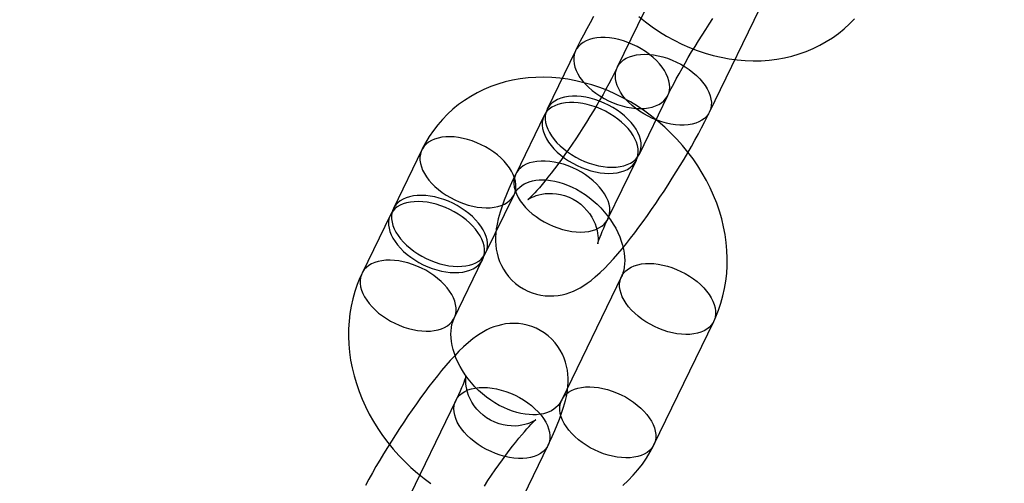
# Model space of a CAD drawing. Units: millimetres. Extents: x 714 to 32898, y 42 to 34935.
# Drawn here: x 13585 to 13642, y 11910 to 11937 of the extents above; entities that cross this region are included whole.
import ezdxf

# ---------------------------------------------------------------- set-up
doc = ezdxf.new("R2010")
doc.units = ezdxf.units.MM

msp = doc.modelspace()

# ---------------------------------------------------------------- linework, layer by layer
at = {"color": 7, "linetype": 'Continuous'}
for p, q in [((13623.25928, 11941.62523), (13619.7589, 11934.40854)), ((13625.15739, 11931.79007), (13628.65776, 11939.00675)), ((13617.31627, 11935.37952), (13615.65359, 11931.95159)), ((13621.05207, 11929.33312), (13622.71475, 11932.76104)), ((13615.47857, 11931.59076), (13613.8159, 11928.16283)), ((13608.32036, 11929.57891), (13606.65769, 11926.15098)), ((13619.21438, 11925.54436), (13620.87706, 11928.97228)), ((13612.05617, 11923.53251), (13613.71884, 11926.96044)), ((13606.48267, 11925.79015), (13604.81999, 11922.36223)), ((13610.21847, 11919.74375), (13611.88115, 11923.17168)), ((13620.00592, 11922.17163), (13616.50554, 11914.95495)), ((13621.90402, 11912.33648), (13625.4044, 11919.55316)), ((13610.3079, 11914.9235), (13606.80753, 11907.70681)), ((13612.20601, 11905.08834), (13615.70638, 11912.30502))]:
    msp.add_line(p, q, dxfattribs=at)
at = {"color": 7, "linetype": 'Continuous', "flags": 128}
for points in [[(13618.37721, 11937.38554), (13618.17037, 11937.01689), (13617.97039, 11936.65172), (13617.77773, 11936.29068), (13617.59279, 11935.93429), (13617.41593, 11935.58286), (13617.31627, 11935.37952)], [(13621.01486, 11937.37567), (13621.4057, 11937.06278), (13621.809, 11936.76711), (13622.22383, 11936.48941), (13622.64922, 11936.23041), (13623.0842, 11935.99082), (13623.52772, 11935.77131), (13623.97874, 11935.57252), (13624.43614, 11935.39504), (13624.89879, 11935.23944), (13625.36552, 11935.10623), (13625.83508, 11934.99584), (13626.30624, 11934.90868), (13626.77771, 11934.84505), (13627.24817, 11934.80518), (13627.71631, 11934.78921), (13628.18079, 11934.79719), (13628.64032, 11934.82909), (13629.09359, 11934.88475), (13629.53935, 11934.96395), (13629.97639, 11935.06638), (13630.40355, 11935.19163), (13630.81974, 11935.33924), (13631.22391, 11935.50867), (13631.6151, 11935.69935), (13631.99239, 11935.91065), (13632.35492, 11936.1419), (13632.7019, 11936.39242), (13633.03257, 11936.66148), (13633.34624, 11936.94834), (13633.64224, 11937.25226)], [(13622.71475, 11932.76104), (13622.78317, 11932.90082), (13622.91598, 11933.16556), (13623.05943, 11933.44325), (13623.21328, 11933.73307), (13623.37679, 11934.03334), (13623.5492, 11934.34241), (13623.72969, 11934.65863), (13623.9174, 11934.98039), (13624.11146, 11935.30607), (13624.31098, 11935.63409), (13624.51503, 11935.96287), (13624.72265, 11936.29087), (13624.9329, 11936.61654), (13625.14473, 11936.93829), (13625.35713, 11937.25462)], [(13618.74201, 11932.73191), (13618.98973, 11932.5849), (13619.24703, 11932.45176), (13619.5115, 11932.33373), (13619.78068, 11932.23192), (13620.05205, 11932.14727), (13620.32308, 11932.08057), (13620.59124, 11932.03245), (13620.85402, 11932.00336), (13621.10898, 11931.99356), (13621.35372, 11932.00316), (13621.58597, 11932.03205), (13621.80356, 11932.07998), (13622.00446, 11932.14649), (13622.18678, 11932.23096), (13622.34883, 11932.3326), (13622.48909, 11932.45047), (13622.60626, 11932.58346), (13622.69924, 11932.73034), (13622.76716, 11932.88972), (13622.8094, 11933.06013), (13622.82554, 11933.23997), (13622.81545, 11933.42756), (13622.77922, 11933.62115), (13622.71718, 11933.81894), (13622.62992, 11934.01907), (13622.51825, 11934.21968), (13622.38321, 11934.41889), (13622.22606, 11934.61485), (13622.04828, 11934.80573), (13621.85151, 11934.98974), (13621.63761, 11935.16516), (13621.40855, 11935.33037), (13621.16649, 11935.4838), (13620.91369, 11935.62404), (13620.6525, 11935.74977), (13620.38536, 11935.85982), (13620.11477, 11935.95317), (13619.84325, 11936.02893), (13619.57334, 11936.0864), (13619.30756, 11936.12506), (13619.04839, 11936.14452), (13618.79825, 11936.14462), (13618.55947, 11936.12535), (13618.33429, 11936.0869), (13618.1248, 11936.02961), (13617.93297, 11935.95404), (13617.76058, 11935.86087), (13617.60925, 11935.75099), (13617.48038, 11935.62541), (13617.37518, 11935.48531), (13617.29464, 11935.332), (13617.2395, 11935.16692), (13617.21027, 11934.99159), (13617.20724, 11934.80766), (13617.23043, 11934.61684), (13617.27962, 11934.42093), (13617.35436, 11934.22174), (13617.45394, 11934.02113), (13617.57744, 11933.82098), (13617.72371, 11933.62316), (13617.89137, 11933.42952), (13618.07886, 11933.24186), (13618.28444, 11933.06193), (13618.50618, 11932.89142), (13618.74201, 11932.73191)], [(13623.73165, 11934.43767), (13623.96748, 11934.27817), (13624.18922, 11934.10765), (13624.39479, 11933.92773), (13624.58228, 11933.74007), (13624.74995, 11933.54642), (13624.89621, 11933.3486), (13625.01971, 11933.14846), (13625.11929, 11932.94785), (13625.19403, 11932.74866), (13625.24322, 11932.55274), (13625.26641, 11932.36193), (13625.26338, 11932.178), (13625.23416, 11932.00267), (13625.17902, 11931.83758), (13625.09847, 11931.68427), (13624.99327, 11931.54418), (13624.86441, 11931.4186), (13624.71307, 11931.30872), (13624.54068, 11931.21555), (13624.34885, 11931.13997), (13624.13937, 11931.08269), (13623.91418, 11931.04423), (13623.67541, 11931.02496), (13623.42527, 11931.02506), (13623.16609, 11931.04453), (13622.90031, 11931.08318), (13622.6304, 11931.14066), (13622.35889, 11931.21642), (13622.08829, 11931.30976), (13621.82116, 11931.41981), (13621.55996, 11931.54554), (13621.30716, 11931.68578), (13621.0651, 11931.83922), (13620.83605, 11932.00442), (13620.62214, 11932.17985), (13620.42538, 11932.36386), (13620.24759, 11932.55473), (13620.09045, 11932.75069), (13619.95541, 11932.94991), (13619.84374, 11933.15052), (13619.75647, 11933.35065), (13619.69444, 11933.54844), (13619.6582, 11933.74203), (13619.64811, 11933.92962), (13619.66426, 11934.10946), (13619.70649, 11934.27986), (13619.77441, 11934.43925), (13619.86739, 11934.58612), (13619.98456, 11934.71911), (13620.12483, 11934.83698), (13620.28688, 11934.93863), (13620.4692, 11935.0231), (13620.67009, 11935.08961), (13620.88768, 11935.13753), (13621.11993, 11935.16643), (13621.36467, 11935.17602), (13621.61963, 11935.16623), (13621.88241, 11935.13714), (13622.15057, 11935.08902), (13622.4216, 11935.02232), (13622.69297, 11934.93767), (13622.96215, 11934.83585), (13623.22663, 11934.71782), (13623.48393, 11934.58468), (13623.73165, 11934.43767)], [(13619.7589, 11934.40854), (13619.69048, 11934.26876), (13619.55767, 11934.00402), (13619.41422, 11933.72634), (13619.26038, 11933.43652), (13619.09686, 11933.13624), (13618.92445, 11932.82717), (13618.74397, 11932.51095), (13618.55626, 11932.1892), (13618.36219, 11931.86352), (13618.16267, 11931.5355), (13617.95863, 11931.20671), (13617.751, 11930.87872), (13617.54076, 11930.55305), (13617.32893, 11930.23129), (13617.11653, 11929.91496), (13616.90458, 11929.60554), (13616.69414, 11929.30451), (13616.48629, 11929.0133), (13616.28213, 11928.73336), (13616.0828, 11928.4661), (13615.88948, 11928.2129), (13615.70338, 11927.97511), (13615.52578, 11927.75407), (13615.35801, 11927.55105), (13615.20145, 11927.36726), (13615.05756, 11927.20381), (13614.92787, 11927.06167), (13614.8139, 11926.94161), (13614.71722, 11926.84407), (13614.63927, 11926.76914), (13614.58654, 11926.72094), (13614.55076, 11926.6899), (13614.53208, 11926.67456), (13614.53048, 11926.67326), (13614.54593, 11926.68423), (13614.57856, 11926.70573), (13614.62872, 11926.73605), (13614.69716, 11926.77352), (13614.78458, 11926.8162), (13614.8919, 11926.86197), (13615.02036, 11926.90849), (13615.17091, 11926.95285), (13615.34367, 11926.99154), (13615.53724, 11927.02056), (13615.74851, 11927.03593), (13615.97307, 11927.03423), (13616.20605, 11927.01307), (13616.44283, 11926.97105), (13616.67936, 11926.90763), (13616.93522, 11926.81318), (13617.17924, 11926.69544), (13617.40789, 11926.55705), (13617.61914, 11926.40054), (13617.81146, 11926.22864), (13617.98372, 11926.04418), (13618.1351, 11925.85026), (13618.26506, 11925.6503), (13618.37341, 11925.44819), (13618.46043, 11925.24831), (13618.52703, 11925.05544), (13618.57493, 11924.87429), (13618.60662, 11924.70887), (13618.62513, 11924.56184), (13618.63363, 11924.43445), (13618.63503, 11924.32693), (13618.63187, 11924.23903), (13618.62634, 11924.1705), (13618.62036, 11924.12155), (13618.61567, 11924.09223), (13618.61389, 11924.08293), (13618.6166, 11924.09437), (13618.62534, 11924.12741), (13618.64163, 11924.18293), (13618.66689, 11924.26166), (13618.70237, 11924.36404), (13618.74912, 11924.49012), (13618.8079, 11924.63953), (13618.87921, 11924.81151), (13618.96326, 11925.00498), (13619.06004, 11925.21861), (13619.16934, 11925.4509), (13619.21438, 11925.54436)], [(13625.4044, 11919.55316), (13625.52546, 11919.81531), (13625.6873, 11920.21396), (13625.82736, 11920.6228), (13625.94548, 11921.04144), (13626.04131, 11921.46894), (13626.11457, 11921.90436), (13626.16499, 11922.34672), (13626.19237, 11922.79499), (13626.19655, 11923.2481), (13626.17743, 11923.70494), (13626.135, 11924.16437), (13626.06929, 11924.6252), (13625.98043, 11925.08625), (13625.86863, 11925.5463), (13625.73415, 11926.00413), (13625.57736, 11926.45855), (13625.39867, 11926.90835), (13625.19856, 11927.35238), (13624.97759, 11927.78949), (13624.73635, 11928.21858), (13624.47548, 11928.63857), (13624.19566, 11929.04844), (13623.8976, 11929.44718), (13623.58206, 11929.83384), (13623.2498, 11930.20747), (13622.90164, 11930.56719), (13622.53839, 11930.91213), (13622.16091, 11931.24145), (13621.77006, 11931.55433), (13621.36676, 11931.85), (13620.95194, 11932.1277), (13620.52654, 11932.3867), (13620.09157, 11932.62629), (13619.64804, 11932.8458), (13619.19703, 11933.0446), (13618.73962, 11933.22207), (13618.27697, 11933.37767), (13617.81025, 11933.51089), (13617.34068, 11933.62127), (13616.86952, 11933.70843), (13616.39806, 11933.77207), (13615.92759, 11933.81194), (13615.45946, 11933.82791), (13614.99497, 11933.81992), (13614.53545, 11933.78803), (13614.08218, 11933.73236), (13613.63642, 11933.65316), (13613.19938, 11933.55074), (13612.77221, 11933.42549), (13612.35602, 11933.27788), (13611.95185, 11933.10844), (13611.56066, 11932.91776), (13611.18337, 11932.70646), (13610.82084, 11932.47521), (13610.47387, 11932.2247), (13610.14319, 11931.95564), (13609.82952, 11931.66877), (13609.53352, 11931.36485), (13609.25579, 11931.04464), (13608.99697, 11930.70898), (13608.7576, 11930.3587), (13608.53819, 11929.99458), (13608.34814, 11929.63558), (13608.32036, 11929.57891)], [(13616.90431, 11928.94316), (13617.15203, 11928.79615), (13617.40933, 11928.663), (13617.67381, 11928.54498), (13617.94299, 11928.44316), (13618.21436, 11928.35851), (13618.48539, 11928.29181), (13618.75355, 11928.24369), (13619.01633, 11928.2146), (13619.27128, 11928.2048), (13619.51603, 11928.2144), (13619.74828, 11928.2433), (13619.96587, 11928.29122), (13620.16676, 11928.35773), (13620.34908, 11928.4422), (13620.51113, 11928.54384), (13620.6514, 11928.66171), (13620.76857, 11928.7947), (13620.86155, 11928.94158), (13620.92947, 11929.10096), (13620.9717, 11929.27137), (13620.98785, 11929.45121), (13620.97776, 11929.6388), (13620.94152, 11929.83239), (13620.87949, 11930.03018), (13620.79222, 11930.23031), (13620.68055, 11930.43092), (13620.54551, 11930.63013), (13620.38837, 11930.8261), (13620.21058, 11931.01697), (13620.01382, 11931.20098), (13619.79991, 11931.3764), (13619.57086, 11931.54161), (13619.3288, 11931.69504), (13619.07599, 11931.83528), (13618.8148, 11931.96101), (13618.54767, 11932.07107), (13618.27707, 11932.16441), (13618.00556, 11932.24017), (13617.73565, 11932.29765), (13617.46986, 11932.3363), (13617.21069, 11932.35576), (13616.96055, 11932.35586), (13616.72177, 11932.33659), (13616.49659, 11932.29814), (13616.28711, 11932.24086), (13616.09528, 11932.16528), (13615.92289, 11932.07211), (13615.77155, 11931.96223), (13615.64269, 11931.83665), (13615.53749, 11931.69655), (13615.45694, 11931.54325), (13615.4018, 11931.37816), (13615.37258, 11931.20283), (13615.36955, 11931.0189), (13615.39274, 11930.82809), (13615.44193, 11930.63217), (13615.51667, 11930.43298), (13615.61625, 11930.23237), (13615.73975, 11930.03222), (13615.88601, 11929.83441), (13616.05367, 11929.64076), (13616.24117, 11929.4531), (13616.44674, 11929.27317), (13616.66848, 11929.10266), (13616.90431, 11928.94316)], [(13617.07933, 11929.30399), (13617.32705, 11929.15698), (13617.58435, 11929.02384), (13617.84882, 11928.90581), (13618.118, 11928.80399), (13618.38938, 11928.71934), (13618.66041, 11928.65265), (13618.92856, 11928.60453), (13619.19135, 11928.57543), (13619.4463, 11928.56564), (13619.69105, 11928.57523), (13619.9233, 11928.60413), (13620.14089, 11928.65206), (13620.34178, 11928.71856), (13620.5241, 11928.80304), (13620.68615, 11928.90468), (13620.82642, 11929.02255), (13620.94359, 11929.15554), (13621.03657, 11929.30241), (13621.10449, 11929.4618), (13621.14672, 11929.6322), (13621.16287, 11929.81204), (13621.15277, 11929.99963), (13621.11654, 11930.19323), (13621.0545, 11930.39101), (13620.96724, 11930.59114), (13620.85557, 11930.79175), (13620.72053, 11930.99097), (13620.56339, 11931.18693), (13620.3856, 11931.37781), (13620.18884, 11931.56181), (13619.97493, 11931.73724), (13619.74588, 11931.90244), (13619.50382, 11932.05588), (13619.25101, 11932.19612), (13618.98982, 11932.32185), (13618.72268, 11932.4319), (13618.45209, 11932.52524), (13618.18057, 11932.601), (13617.91066, 11932.65848), (13617.64488, 11932.69713), (13617.38571, 11932.7166), (13617.13557, 11932.7167), (13616.89679, 11932.69743), (13616.67161, 11932.65897), (13616.46213, 11932.60169), (13616.27029, 11932.52611), (13616.09791, 11932.43295), (13615.94657, 11932.32306), (13615.81771, 11932.19748), (13615.71251, 11932.05739), (13615.63196, 11931.90408), (13615.57682, 11931.73899), (13615.5476, 11931.56366), (13615.54457, 11931.37973), (13615.56776, 11931.18892), (13615.61695, 11930.993), (13615.69169, 11930.79381), (13615.79127, 11930.59321), (13615.91477, 11930.39306), (13616.06103, 11930.19524), (13616.22869, 11930.0016), (13616.41619, 11929.81393), (13616.62176, 11929.63401), (13616.8435, 11929.46349), (13617.07933, 11929.30399)], [(13613.8159, 11928.16283), (13613.7313, 11927.98677), (13613.57156, 11927.64427), (13613.42116, 11927.30706), (13613.27939, 11926.97206), (13613.14606, 11926.63622), (13613.0208, 11926.29394), (13612.90311, 11925.93489), (13612.79339, 11925.54015), (13612.72445, 11925.22933), (13612.67924, 11924.96001), (13612.65089, 11924.71105), (13612.63699, 11924.47265), (13612.63688, 11924.23861), (13612.65103, 11924.00507), (13612.68052, 11923.77009), (13612.72672, 11923.53333), (13612.7909, 11923.29576), (13612.87402, 11923.0593), (13612.97655, 11922.8264), (13613.09849, 11922.59963), (13613.23944, 11922.38151), (13613.39863, 11922.1743), (13613.59488, 11921.96017), (13613.80789, 11921.76656), (13614.0345, 11921.59528), (13614.27221, 11921.44694), (13614.5186, 11921.32185), (13614.7713, 11921.22005), (13615.02803, 11921.14129), (13615.28658, 11921.08514), (13615.54479, 11921.05091), (13615.80057, 11921.03769), (13616.05191, 11921.04433), (13616.29699, 11921.06941), (13616.53425, 11921.11129), (13616.76266, 11921.16825), (13616.98189, 11921.23862), (13617.19255, 11921.32113), (13617.39632, 11921.41517), (13617.59601, 11921.52121), (13617.79579, 11921.64121), (13618.00157, 11921.77934), (13618.22206, 11921.94337), (13618.47024, 11922.14692), (13618.75991, 11922.40786), (13619.02608, 11922.6676), (13619.27406, 11922.92485), (13619.53799, 11923.21307), (13619.79235, 11923.5035), (13620.04184, 11923.79933), (13620.28917, 11924.10243), (13620.53574, 11924.41366), (13620.78222, 11924.73329), (13621.02886, 11925.06122), (13621.27562, 11925.39712), (13621.52231, 11925.74047), (13621.76858, 11926.09064), (13622.01402, 11926.4469), (13622.25814, 11926.80846), (13622.50041, 11927.17446), (13622.74028, 11927.54402), (13622.97719, 11927.91622), (13623.21053, 11928.29014), (13623.4397, 11928.6648), (13623.66412, 11929.03926), (13623.88321, 11929.41263), (13624.09644, 11929.78404), (13624.30329, 11930.1527), (13624.50327, 11930.51787), (13624.69593, 11930.8789), (13624.88086, 11931.2353), (13625.05773, 11931.58673), (13625.15739, 11931.79007)], [(13609.7461, 11926.93131), (13609.98999, 11926.78642), (13610.24321, 11926.65497), (13610.50345, 11926.53815), (13610.76837, 11926.437), (13611.03557, 11926.35245), (13611.30262, 11926.28527), (13611.5671, 11926.23605), (13611.82663, 11926.20525), (13612.07885, 11926.19315), (13612.32148, 11926.19985), (13612.55232, 11926.2253), (13612.76928, 11926.26926), (13612.97039, 11926.33134), (13613.15384, 11926.41097), (13613.31795, 11926.50743), (13613.46126, 11926.61986), (13613.58245, 11926.74722), (13613.68043, 11926.88837), (13613.75431, 11927.04203), (13613.80343, 11927.20681), (13613.82734, 11927.38122), (13613.82582, 11927.56367), (13613.79889, 11927.75251), (13613.74679, 11927.94604), (13613.66999, 11928.14249), (13613.56918, 11928.3401), (13613.44529, 11928.53708), (13613.29943, 11928.73163), (13613.13293, 11928.92199), (13612.94728, 11929.10645), (13612.74418, 11929.28333), (13612.52546, 11929.45104), (13612.2931, 11929.60804), (13612.04921, 11929.75292), (13611.796, 11929.88437), (13611.53575, 11930.0012), (13611.27083, 11930.10234), (13611.00364, 11930.18689), (13610.73659, 11930.25408), (13610.4721, 11930.30329), (13610.21257, 11930.33409), (13609.96035, 11930.3462), (13609.71772, 11930.33949), (13609.48688, 11930.31405), (13609.26993, 11930.27008), (13609.06882, 11930.20801), (13608.88537, 11930.12838), (13608.72125, 11930.03191), (13608.57795, 11929.91949), (13608.45676, 11929.79212), (13608.35878, 11929.65097), (13608.28489, 11929.49731), (13608.23577, 11929.33253), (13608.21186, 11929.15813), (13608.21338, 11928.97568), (13608.24032, 11928.78684), (13608.29242, 11928.59331), (13608.36922, 11928.39685), (13608.47002, 11928.19924), (13608.59391, 11928.00227), (13608.73977, 11927.80772), (13608.90628, 11927.61735), (13609.09192, 11927.43289), (13609.29502, 11927.25601), (13609.51374, 11927.08831), (13609.7461, 11926.93131)], [(13615.24164, 11925.51523), (13615.48936, 11925.36822), (13615.74666, 11925.23508), (13616.01113, 11925.11705), (13616.28031, 11925.01523), (13616.55168, 11924.93058), (13616.82271, 11924.86389), (13617.09087, 11924.81577), (13617.35365, 11924.78667), (13617.60861, 11924.77688), (13617.85335, 11924.78648), (13618.0856, 11924.81537), (13618.30319, 11924.8633), (13618.50408, 11924.92981), (13618.68641, 11925.01428), (13618.84846, 11925.11592), (13618.98872, 11925.23379), (13619.10589, 11925.36678), (13619.19887, 11925.51365), (13619.26679, 11925.67304), (13619.30902, 11925.84345), (13619.32517, 11926.02328), (13619.31508, 11926.21088), (13619.27885, 11926.40447), (13619.21681, 11926.60225), (13619.12955, 11926.80238), (13619.01788, 11927.00299), (13618.88284, 11927.20221), (13618.72569, 11927.39817), (13618.5479, 11927.58905), (13618.35114, 11927.77306), (13618.13723, 11927.94848), (13617.90818, 11928.11368), (13617.66612, 11928.26712), (13617.41332, 11928.40736), (13617.15213, 11928.53309), (13616.88499, 11928.64314), (13616.6144, 11928.73648), (13616.34288, 11928.81225), (13616.07297, 11928.86972), (13615.80719, 11928.90837), (13615.54802, 11928.92784), (13615.29787, 11928.92794), (13615.0591, 11928.90867), (13614.83392, 11928.87021), (13614.62443, 11928.81293), (13614.4326, 11928.73735), (13614.26021, 11928.64419), (13614.10888, 11928.5343), (13613.98001, 11928.40873), (13613.87481, 11928.26863), (13613.79427, 11928.11532), (13613.73913, 11927.95023), (13613.7099, 11927.7749), (13613.70687, 11927.59097), (13613.73006, 11927.40016), (13613.77925, 11927.20424), (13613.85399, 11927.00505), (13613.95357, 11926.80445), (13614.07707, 11926.6043), (13614.22334, 11926.40648), (13614.391, 11926.21284), (13614.57849, 11926.02518), (13614.78407, 11925.84525), (13615.00581, 11925.67474), (13615.24164, 11925.51523)], [(13613.71884, 11926.96044), (13613.7458, 11927.01342), (13613.82967, 11927.15191), (13613.92881, 11927.27983), (13614.05152, 11927.40303), (13614.17992, 11927.50353), (13614.31489, 11927.58684), (13614.45801, 11927.65644), (13614.61067, 11927.71406), (13614.79224, 11927.76461), (13614.98479, 11927.8006), (13615.18821, 11927.82192), (13615.40227, 11927.82817), (13615.62633, 11927.8188), (13615.85942, 11927.7932), (13616.10032, 11927.75087), (13616.34762, 11927.69138), (13616.59975, 11927.61447), (13616.85502, 11927.52007), (13617.11167, 11927.40826), (13617.36784, 11927.27936), (13617.6217, 11927.13385), (13617.87144, 11926.97242), (13618.11528, 11926.79591), (13618.3515, 11926.60533), (13618.57846, 11926.40188), (13618.79461, 11926.18689), (13618.99852, 11925.96183), (13619.18888, 11925.72832), (13619.36457, 11925.48803), (13619.52461, 11925.24275), (13619.66823, 11924.9943), (13619.79483, 11924.74453), (13619.90404, 11924.49531), (13619.99564, 11924.24851), (13620.06967, 11924.00597), (13620.12636, 11923.76941), (13620.16616, 11923.54045), (13620.18969, 11923.32049), (13620.19773, 11923.11078), (13620.19118, 11922.91226), (13620.17096, 11922.72559), (13620.13795, 11922.55102), (13620.09284, 11922.38841), (13620.03586, 11922.23707), (13620.00592, 11922.17163)], [(13607.90841, 11923.14255), (13608.1523, 11922.99767), (13608.40551, 11922.86622), (13608.66576, 11922.74939), (13608.93068, 11922.64824), (13609.19787, 11922.56369), (13609.46492, 11922.49651), (13609.72941, 11922.44729), (13609.98894, 11922.41649), (13610.24116, 11922.40439), (13610.48379, 11922.41109), (13610.71463, 11922.43654), (13610.93158, 11922.4805), (13611.13269, 11922.54258), (13611.31614, 11922.62221), (13611.48026, 11922.71867), (13611.62356, 11922.8311), (13611.74475, 11922.95846), (13611.84273, 11923.09961), (13611.91662, 11923.25327), (13611.96574, 11923.41805), (13611.98965, 11923.59246), (13611.98813, 11923.77491), (13611.96119, 11923.96375), (13611.90909, 11924.15728), (13611.83229, 11924.35374), (13611.73149, 11924.55135), (13611.6076, 11924.74832), (13611.46174, 11924.94287), (13611.29523, 11925.13323), (13611.10959, 11925.31769), (13610.90649, 11925.49458), (13610.68777, 11925.66228), (13610.45541, 11925.81928), (13610.21152, 11925.96416), (13609.9583, 11926.09561), (13609.69806, 11926.21244), (13609.43314, 11926.31358), (13609.16594, 11926.39813), (13608.89889, 11926.46532), (13608.63441, 11926.51454), (13608.37488, 11926.54533), (13608.12266, 11926.55744), (13607.88003, 11926.55073), (13607.64919, 11926.52529), (13607.43223, 11926.48132), (13607.23112, 11926.41925), (13607.04767, 11926.33962), (13606.88356, 11926.24315), (13606.74025, 11926.13073), (13606.61906, 11926.00337), (13606.52108, 11925.86221), (13606.4472, 11925.70855), (13606.39808, 11925.54377), (13606.37417, 11925.36937), (13606.37569, 11925.18692), (13606.40262, 11924.99808), (13606.45472, 11924.80455), (13606.53152, 11924.60809), (13606.63233, 11924.41048), (13606.75622, 11924.21351), (13606.90208, 11924.01896), (13607.06858, 11923.82859), (13607.25423, 11923.64413), (13607.45733, 11923.46725), (13607.67605, 11923.29955), (13607.90841, 11923.14255)], [(13608.08342, 11923.50338), (13608.32731, 11923.3585), (13608.58053, 11923.22705), (13608.84077, 11923.11022), (13609.10569, 11923.00908), (13609.37289, 11922.92453), (13609.63994, 11922.85734), (13609.90443, 11922.80813), (13610.16396, 11922.77733), (13610.41618, 11922.76523), (13610.65881, 11922.77193), (13610.88964, 11922.79737), (13611.1066, 11922.84134), (13611.30771, 11922.90341), (13611.49116, 11922.98304), (13611.65528, 11923.07951), (13611.79858, 11923.19193), (13611.91977, 11923.3193), (13612.01775, 11923.46045), (13612.09164, 11923.61411), (13612.14076, 11923.77889), (13612.16466, 11923.95329), (13612.16315, 11924.13574), (13612.13621, 11924.32458), (13612.08411, 11924.51811), (13612.00731, 11924.71457), (13611.90651, 11924.91218), (13611.78262, 11925.10915), (13611.63676, 11925.3037), (13611.47025, 11925.49407), (13611.28461, 11925.67853), (13611.0815, 11925.85541), (13610.86278, 11926.02311), (13610.63043, 11926.18011), (13610.38654, 11926.325), (13610.13332, 11926.45645), (13609.87308, 11926.57327), (13609.60816, 11926.67442), (13609.34096, 11926.75897), (13609.07391, 11926.82615), (13608.80942, 11926.87537), (13608.54989, 11926.90617), (13608.29767, 11926.91827), (13608.05505, 11926.91157), (13607.82421, 11926.88612), (13607.60725, 11926.84216), (13607.40614, 11926.78008), (13607.22269, 11926.70045), (13607.05858, 11926.60399), (13606.91527, 11926.49156), (13606.79408, 11926.3642), (13606.6961, 11926.22305), (13606.62221, 11926.06939), (13606.5731, 11925.90461), (13606.54919, 11925.7302), (13606.55071, 11925.54775), (13606.57764, 11925.35891), (13606.62974, 11925.16538), (13606.70654, 11924.96893), (13606.80734, 11924.77132), (13606.93124, 11924.57434), (13607.0771, 11924.37979), (13607.2436, 11924.18943), (13607.42925, 11924.00497), (13607.63235, 11923.82809), (13607.85107, 11923.66038), (13608.08342, 11923.50338)], [(13606.24573, 11919.71462), (13606.48962, 11919.56974), (13606.74283, 11919.43829), (13607.00308, 11919.32146), (13607.268, 11919.22032), (13607.53519, 11919.13577), (13607.80225, 11919.06858), (13608.06673, 11919.01937), (13608.32626, 11918.98857), (13608.57848, 11918.97647), (13608.82111, 11918.98317), (13609.05195, 11919.00862), (13609.26891, 11919.05258), (13609.47002, 11919.11465), (13609.65346, 11919.19429), (13609.81758, 11919.29075), (13609.96088, 11919.40317), (13610.08208, 11919.53054), (13610.18006, 11919.67169), (13610.25394, 11919.82535), (13610.30306, 11919.99013), (13610.32697, 11920.16453), (13610.32545, 11920.34698), (13610.29852, 11920.53583), (13610.24642, 11920.72935), (13610.16961, 11920.92581), (13610.06881, 11921.12342), (13609.94492, 11921.32039), (13609.79906, 11921.51494), (13609.63256, 11921.70531), (13609.44691, 11921.88977), (13609.24381, 11922.06665), (13609.02509, 11922.23435), (13608.79273, 11922.39135), (13608.54884, 11922.53624), (13608.29563, 11922.66769), (13608.03538, 11922.78451), (13607.77046, 11922.88566), (13607.50327, 11922.97021), (13607.23622, 11923.0374), (13606.97173, 11923.08661), (13606.7122, 11923.11741), (13606.45998, 11923.12951), (13606.21735, 11923.12281), (13605.98651, 11923.09736), (13605.76956, 11923.0534), (13605.56844, 11922.99132), (13605.385, 11922.91169), (13605.22088, 11922.81523), (13605.07758, 11922.7028), (13604.95639, 11922.57544), (13604.8584, 11922.43429), (13604.78452, 11922.28063), (13604.7354, 11922.11585), (13604.71149, 11921.94145), (13604.71301, 11921.759), (13604.73994, 11921.57015), (13604.79205, 11921.37662), (13604.86885, 11921.18017), (13604.96965, 11920.98256), (13605.09354, 11920.78558), (13605.2394, 11920.59103), (13605.40591, 11920.40067), (13605.59155, 11920.21621), (13605.79465, 11920.03933), (13606.01337, 11919.87163), (13606.24573, 11919.71462)], [(13621.43165, 11919.52403), (13621.1993, 11919.68103), (13620.98058, 11919.84874), (13620.77748, 11920.02562), (13620.59183, 11920.21008), (13620.42533, 11920.40044), (13620.27947, 11920.59499), (13620.15557, 11920.79196), (13620.05477, 11920.98957), (13619.97797, 11921.18603), (13619.92587, 11921.37956), (13619.89894, 11921.5684), (13619.89742, 11921.75085), (13619.92133, 11921.92526), (13619.97044, 11922.09004), (13620.04433, 11922.2437), (13620.14231, 11922.38485), (13620.2635, 11922.51221), (13620.40681, 11922.62464), (13620.57092, 11922.7211), (13620.75437, 11922.80073), (13620.95548, 11922.86281), (13621.17244, 11922.90677), (13621.40328, 11922.93222), (13621.6459, 11922.93892), (13621.89812, 11922.92682), (13622.15765, 11922.89602), (13622.42214, 11922.8468), (13622.68919, 11922.77962), (13622.95639, 11922.69507), (13623.22131, 11922.59392), (13623.48155, 11922.4771), (13623.73477, 11922.34565), (13623.97866, 11922.20076), (13624.21101, 11922.04376), (13624.42973, 11921.87606), (13624.63284, 11921.69918), (13624.81848, 11921.51472), (13624.98499, 11921.32435), (13625.13085, 11921.1298), (13625.25474, 11920.93283), (13625.35554, 11920.73522), (13625.43234, 11920.53876), (13625.48444, 11920.34523), (13625.51138, 11920.15639), (13625.51289, 11919.97394), (13625.48899, 11919.79954), (13625.43987, 11919.63476), (13625.36598, 11919.4811), (13625.268, 11919.33995), (13625.14681, 11919.21258), (13625.00351, 11919.10016), (13624.83939, 11919.00369), (13624.65594, 11918.92406), (13624.45483, 11918.86199), (13624.23787, 11918.81802), (13624.00704, 11918.79258), (13623.76441, 11918.78587), (13623.51219, 11918.79798), (13623.25266, 11918.82878), (13622.98817, 11918.87799), (13622.72112, 11918.94518), (13622.45392, 11919.02973), (13622.189, 11919.13087), (13621.92876, 11919.2477), (13621.67554, 11919.37915), (13621.43165, 11919.52403)], [(13604.81999, 11922.36223), (13604.69893, 11922.10007), (13604.53708, 11921.70143), (13604.39702, 11921.29258), (13604.27891, 11920.87395), (13604.18307, 11920.44645), (13604.10982, 11920.01102), (13604.05939, 11919.56866), (13604.03202, 11919.12039), (13604.02784, 11918.66728), (13604.04695, 11918.21044), (13604.08939, 11917.75102), (13604.1551, 11917.29018), (13604.24395, 11916.82913), (13604.35576, 11916.36909), (13604.49024, 11915.91125), (13604.64703, 11915.45684), (13604.82572, 11915.00703), (13605.02582, 11914.56301), (13605.24679, 11914.1259), (13605.48803, 11913.69681), (13605.74891, 11913.27681), (13606.02873, 11912.86694), (13606.32678, 11912.4682), (13606.64233, 11912.08155), (13606.97458, 11911.70791), (13607.32275, 11911.34819), (13607.686, 11911.00326), (13608.06348, 11910.67394), (13608.45432, 11910.36105), (13608.85762, 11910.06538)], [(13616.50554, 11914.95495), (13616.47859, 11914.90197), (13616.39472, 11914.76348), (13616.29558, 11914.63556), (13616.17287, 11914.51236), (13616.04447, 11914.41186), (13615.90949, 11914.32854), (13615.76637, 11914.25894), (13615.61371, 11914.20133), (13615.43215, 11914.15078), (13615.2396, 11914.11479), (13615.03617, 11914.09347), (13614.82211, 11914.08721), (13614.59806, 11914.09659), (13614.36497, 11914.12218), (13614.12407, 11914.16452), (13613.87677, 11914.22401), (13613.62464, 11914.30091), (13613.36936, 11914.39532), (13613.11272, 11914.50712), (13612.85654, 11914.63603), (13612.60268, 11914.78153), (13612.35295, 11914.94297), (13612.10911, 11915.11948), (13611.87289, 11915.31005), (13611.64593, 11915.51351), (13611.42978, 11915.7285), (13611.22587, 11915.95355), (13611.03551, 11916.18707), (13610.85982, 11916.42735), (13610.69978, 11916.67263), (13610.55616, 11916.92109), (13610.42955, 11917.17086), (13610.32035, 11917.42008), (13610.22875, 11917.66688), (13610.15472, 11917.90942), (13610.09803, 11918.14597), (13610.05823, 11918.37494), (13610.0347, 11918.59489), (13610.02666, 11918.80461), (13610.03321, 11919.00312), (13610.05343, 11919.1898), (13610.08643, 11919.36436), (13610.13155, 11919.52697), (13610.18852, 11919.67832), (13610.21847, 11919.74375)], [(13615.70638, 11912.30502), (13615.79098, 11912.48109), (13615.95072, 11912.82359), (13616.10112, 11913.1608), (13616.24289, 11913.49579), (13616.37622, 11913.83164), (13616.50148, 11914.17391), (13616.61917, 11914.53297), (13616.72889, 11914.92771), (13616.79783, 11915.23852), (13616.84304, 11915.50785), (13616.87139, 11915.75681), (13616.88529, 11915.9952), (13616.8854, 11916.22925), (13616.87125, 11916.46278), (13616.84176, 11916.69776), (13616.79556, 11916.93453), (13616.73138, 11917.1721), (13616.64826, 11917.40856), (13616.54573, 11917.64146), (13616.42379, 11917.86822), (13616.28284, 11918.08635), (13616.12365, 11918.29356), (13615.9274, 11918.50769), (13615.71439, 11918.70129), (13615.48778, 11918.87258), (13615.25007, 11919.02091), (13615.00368, 11919.146), (13614.75098, 11919.24781), (13614.49425, 11919.32657), (13614.2357, 11919.38272), (13613.97749, 11919.41695), (13613.72171, 11919.43016), (13613.47037, 11919.42353), (13613.22529, 11919.39845), (13612.98803, 11919.35656), (13612.75962, 11919.29961), (13612.54038, 11919.22923), (13612.32972, 11919.14673), (13612.12596, 11919.05269), (13611.92627, 11918.94665), (13611.72649, 11918.82665), (13611.52071, 11918.68852), (13611.30022, 11918.52449), (13611.05204, 11918.32094), (13610.76237, 11918.05999), (13610.49619, 11917.80026), (13610.24822, 11917.54301), (13609.98429, 11917.25479), (13609.72993, 11916.96435), (13609.48044, 11916.66853), (13609.23311, 11916.36543), (13608.98654, 11916.0542), (13608.74006, 11915.73457), (13608.49342, 11915.40664), (13608.24665, 11915.07074), (13607.99997, 11914.72739), (13607.7537, 11914.37722), (13607.50826, 11914.02095), (13607.26414, 11913.6594), (13607.02187, 11913.2934), (13606.78199, 11912.92384), (13606.54509, 11912.55163), (13606.31175, 11912.17771), (13606.08258, 11911.80305), (13605.85816, 11911.4286), (13605.63907, 11911.05523), (13605.42584, 11910.68381), (13605.21899, 11910.31516), (13605.01901, 11909.94999)], [(13611.98152, 11909.91481), (13612.19335, 11910.23656), (13612.40575, 11910.55289), (13612.6177, 11910.86231), (13612.82814, 11911.16335), (13613.03599, 11911.45455), (13613.24015, 11911.73449), (13613.43947, 11912.00176), (13613.6328, 11912.25496), (13613.81889, 11912.49274), (13613.9965, 11912.71378), (13614.16427, 11912.9168), (13614.32083, 11913.1006), (13614.46472, 11913.26404), (13614.59441, 11913.40618), (13614.70837, 11913.52625), (13614.80506, 11913.62378), (13614.883, 11913.69872), (13614.93574, 11913.74692), (13614.97151, 11913.77796), (13614.9902, 11913.79329), (13614.9918, 11913.7946), (13614.97634, 11913.78362), (13614.94372, 11913.76213), (13614.89356, 11913.73181), (13614.82512, 11913.69434), (13614.7377, 11913.65166), (13614.63038, 11913.60588), (13614.50192, 11913.55937), (13614.35137, 11913.51501), (13614.17861, 11913.47632), (13613.98504, 11913.44729), (13613.77377, 11913.43193), (13613.54921, 11913.43363), (13613.31623, 11913.45479), (13613.07944, 11913.4968), (13612.84292, 11913.56023), (13612.58706, 11913.65468), (13612.34303, 11913.77241), (13612.11439, 11913.91081), (13611.90314, 11914.06731), (13611.71082, 11914.23922), (13611.53856, 11914.42368), (13611.38718, 11914.6176), (13611.25722, 11914.81755), (13611.14887, 11915.01966), (13611.06185, 11915.21954), (13610.99525, 11915.41242), (13610.94735, 11915.59356), (13610.91566, 11915.75898), (13610.89715, 11915.90601), (13610.88865, 11916.0334), (13610.88725, 11916.14093), (13610.89041, 11916.22883), (13610.89594, 11916.29736), (13610.90192, 11916.34631), (13610.9066, 11916.37563), (13610.90838, 11916.38492), (13610.90568, 11916.37349), (13610.89694, 11916.34045), (13610.88065, 11916.28493), (13610.85539, 11916.2062), (13610.81991, 11916.10381), (13610.77316, 11915.97774), (13610.71438, 11915.82833), (13610.64307, 11915.65635), (13610.55902, 11915.46288), (13610.46224, 11915.24925), (13610.35294, 11915.01695), (13610.3079, 11914.9235)], [(13614.28064, 11914.95263), (13614.51647, 11914.79312), (13614.73821, 11914.62261), (13614.94379, 11914.44268), (13615.13128, 11914.25502), (13615.29894, 11914.06138), (13615.44521, 11913.86356), (13615.56871, 11913.66341), (13615.66829, 11913.4628), (13615.74303, 11913.26361), (13615.79222, 11913.0677), (13615.81541, 11912.87688), (13615.81238, 11912.69295), (13615.78315, 11912.51762), (13615.72801, 11912.35254), (13615.64747, 11912.19923), (13615.54227, 11912.05913), (13615.4134, 11911.93355), (13615.26207, 11911.82367), (13615.08968, 11911.7305), (13614.89785, 11911.65493), (13614.68836, 11911.59764), (13614.46318, 11911.55919), (13614.2244, 11911.53992), (13613.97426, 11911.54002), (13613.71509, 11911.55948), (13613.44931, 11911.59814), (13613.1794, 11911.65561), (13612.90788, 11911.73137), (13612.63729, 11911.82472), (13612.37015, 11911.93477), (13612.10896, 11912.0605), (13611.85616, 11912.20074), (13611.6141, 11912.35417), (13611.38505, 11912.51938), (13611.17114, 11912.6948), (13610.97437, 11912.87881), (13610.79659, 11913.06969), (13610.63944, 11913.26565), (13610.5044, 11913.46486), (13610.39273, 11913.66547), (13610.30547, 11913.8656), (13610.24343, 11914.06339), (13610.2072, 11914.25698), (13610.19711, 11914.44457), (13610.21325, 11914.62441), (13610.25549, 11914.79482), (13610.32341, 11914.9542), (13610.41639, 11915.10108), (13610.53356, 11915.23407), (13610.67382, 11915.35194), (13610.83587, 11915.45358), (13611.0182, 11915.53805), (13611.21909, 11915.60456), (13611.43668, 11915.65249), (13611.66893, 11915.68138), (13611.91367, 11915.69098), (13612.16863, 11915.68118), (13612.43141, 11915.65209), (13612.69957, 11915.60397), (13612.9706, 11915.53727), (13613.24197, 11915.45262), (13613.51115, 11915.35081), (13613.77562, 11915.23278), (13614.03292, 11915.09964), (13614.28064, 11914.95263)], [(13617.93128, 11912.30735), (13617.69893, 11912.46435), (13617.48021, 11912.63205), (13617.2771, 11912.80893), (13617.09146, 11912.99339), (13616.92495, 11913.18376), (13616.77909, 11913.37831), (13616.6552, 11913.57528), (13616.5544, 11913.77289), (13616.4776, 11913.96935), (13616.4255, 11914.16288), (13616.39856, 11914.35172), (13616.39705, 11914.53417), (13616.42095, 11914.70857), (13616.47007, 11914.87335), (13616.54396, 11915.02701), (13616.64194, 11915.16817), (13616.76313, 11915.29553), (13616.90643, 11915.40795), (13617.07055, 11915.50442), (13617.254, 11915.58405), (13617.45511, 11915.64612), (13617.67207, 11915.69009), (13617.9029, 11915.71553), (13618.14553, 11915.72224), (13618.39775, 11915.71013), (13618.65728, 11915.67934), (13618.92177, 11915.63012), (13619.18882, 11915.56293), (13619.45602, 11915.47838), (13619.72094, 11915.37724), (13619.98118, 11915.26041), (13620.2344, 11915.12896), (13620.47829, 11914.98408), (13620.71064, 11914.82708), (13620.92936, 11914.65938), (13621.13246, 11914.48249), (13621.31811, 11914.29804), (13621.48461, 11914.10767), (13621.63047, 11913.91312), (13621.75437, 11913.71615), (13621.85517, 11913.51854), (13621.93197, 11913.32208), (13621.98407, 11913.12855), (13622.011, 11912.93971), (13622.01252, 11912.75726), (13621.98861, 11912.58285), (13621.9395, 11912.41807), (13621.86561, 11912.26441), (13621.76763, 11912.12326), (13621.64644, 11911.9959), (13621.50313, 11911.88347), (13621.33902, 11911.78701), (13621.15557, 11911.70738), (13620.95446, 11911.6453), (13620.7375, 11911.60134), (13620.50666, 11911.57589), (13620.26404, 11911.56919), (13620.01182, 11911.58129), (13619.75229, 11911.61209), (13619.4878, 11911.66131), (13619.22075, 11911.72849), (13618.95355, 11911.81304), (13618.68863, 11911.91419), (13618.42839, 11912.03102), (13618.17517, 11912.16247), (13617.93128, 11912.30735)], [(13620.08119, 11909.95975), (13620.39486, 11910.24661), (13620.69087, 11910.55054), (13620.9686, 11910.87075), (13621.22742, 11911.2064), (13621.46679, 11911.55669), (13621.6862, 11911.9208), (13621.87624, 11912.2798), (13621.90402, 11912.33648)]]:
    msp.add_lwpolyline(points, dxfattribs=at)
at = {"color": 7, "linetype": 'Continuous'}
msp.add_circle((13666.4643, 12027.04576), 200, dxfattribs=at)
msp.add_circle((13666.4643, 12027.04576), 200, dxfattribs=at)
msp.add_arc((13891.06841, 12478.55469), 1500, 185.92439727, 299.99386049, dxfattribs=at)

doc.saveas('drawing.dxf')
